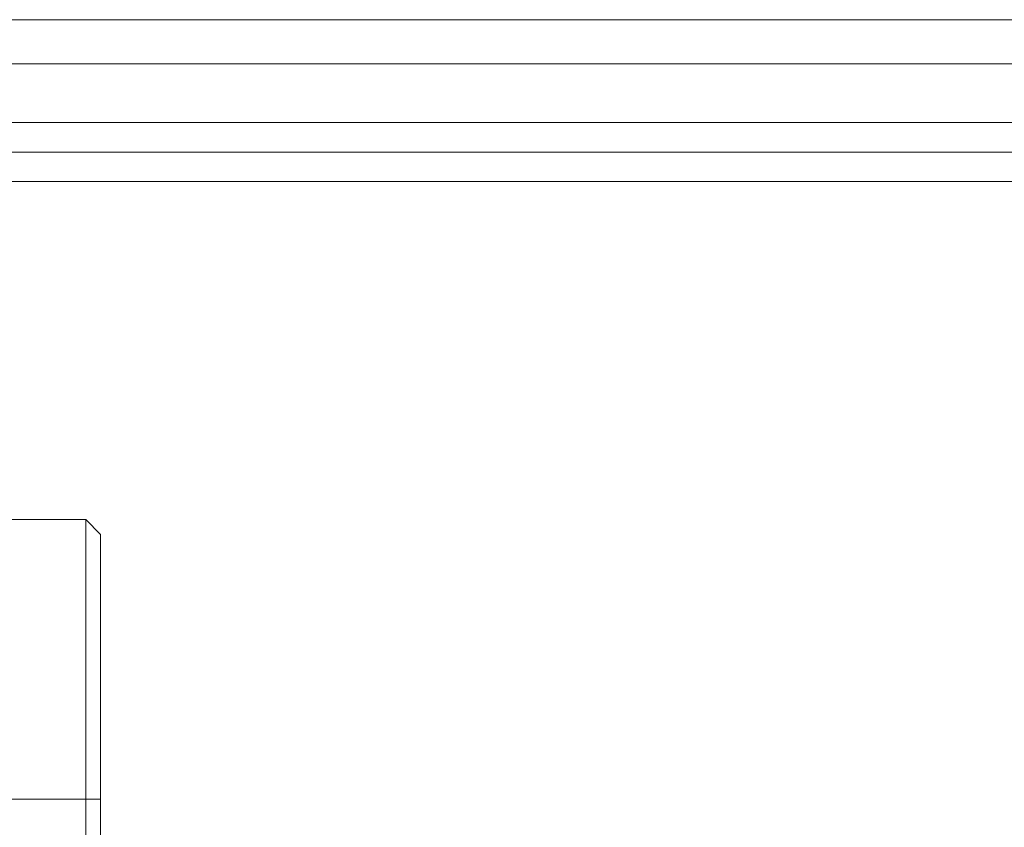
# Model space of a CAD drawing. Units: millimetres. Extents: x -3833 to 3831, y -2955 to 4645.
# Drawn here: x 740 to 776, y 865 to 895 of the extents above; entities that cross this region are included whole.
import ezdxf

# ---------------------------------------------------------------- set-up
doc = ezdxf.new("R2010")
doc.units = ezdxf.units.MM

# ---------------------------------------------------------------- blocks, each defined once
blk = doc.blocks.new('WMF0')
at = {"color": 27, "lineweight": 0}
for points in [[(295.9609, -298.5298), (445.2117, -298.5298)], [(295.9609, -298.5298), (443.9696, -298.5298), (445.2117, -298.5298)], [(295.9609, -298.6145), (445.2681, -298.6145)], [(295.9609, -298.6145), (443.9131, -298.6145)], [(295.9609, -298.7274), (443.9696, -298.7274)], [(295.9609, -298.7274), (445.2117, -298.7274), (443.9696, -298.7274)], [(295.9609, -298.7839), (443.9414, -298.7839)], [(295.9609, -298.7839), (445.2399, -298.7839)], [(295.9609, -298.8403), (443.8849, -298.8403)], [(295.9609, -298.8403), (443.9414, -298.8403), (443.9414, -303.4418)], [(295.9609, -298.8403), (445.2399, -298.8403)], [(295.9609, -298.8403), (445.2964, -298.8403), (445.2964, -303.4418), (295.9609, -303.4418)], [(332.2644, -299.4896), (331.9821, -299.4896)], [(332.2644, -299.4896), (331.9821, -299.4896)], [(332.2644, -300.026), (331.9821, -300.026), (331.9821, -299.4896)], [(332.2644, -299.4896), (332.2926, -299.5179)], [(332.2926, -299.5179), (332.2644, -299.4896)], [(332.2644, -300.026), (332.2644, -299.4896)], [(332.2644, -300.026), (332.2644, -299.4896)], [(332.2926, -302.0868), (332.2926, -299.5179)], [(332.2926, -299.5179), (332.2926, -300.026)], [(332.2644, -300.026), (332.2926, -300.026)], [(332.2644, -301.5786), (332.2644, -300.026)], [(332.2644, -302.115), (332.2644, -301.5786), (332.2644, -300.026)], [(332.2926, -300.026), (332.2926, -301.5786)]]:
    blk.add_lwpolyline(points, dxfattribs=at)

msp = doc.modelspace()

# ---------------------------------------------------------------- block references
at = {"xscale": 19.10681900000054, "yscale": 19.10681899999963, "zscale": 19.106819}
msp.add_blockref('WMF0', (-5606.327, 6598.788), dxfattribs=at)

doc.saveas('drawing.dxf')
